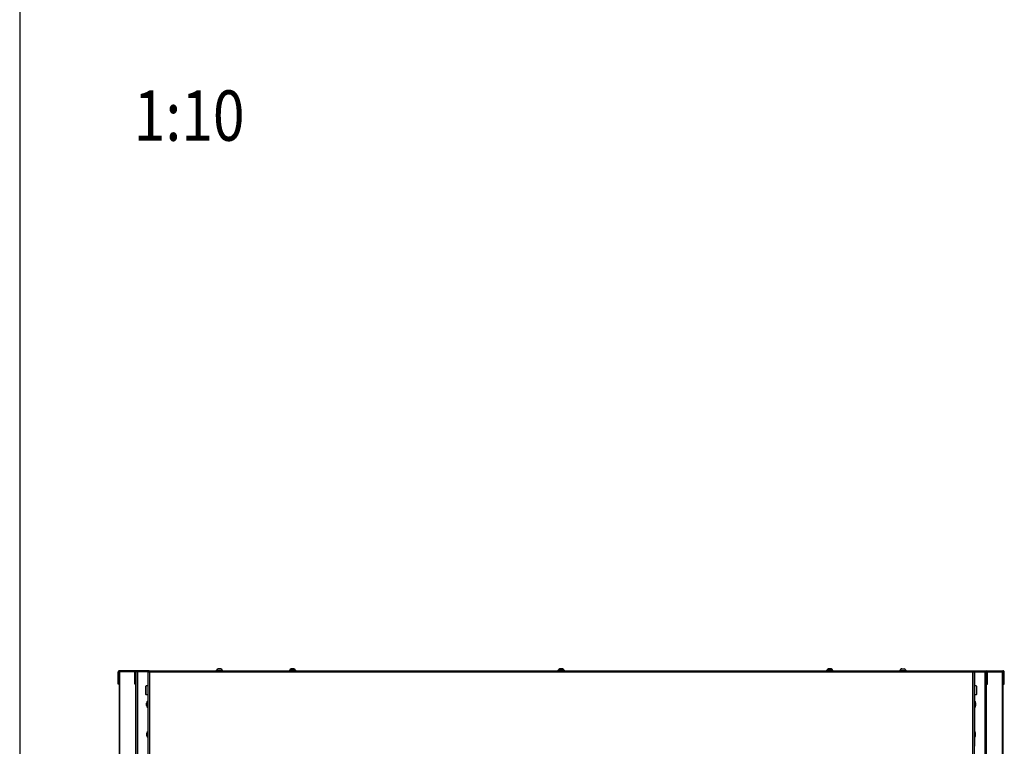
# Model space of a CAD drawing. Units: millimetres. Extents: x 0 to 846, y 0 to 1188.
# Drawn here: x 420 to 567, y 184 to 292 of the extents above; entities that cross this region are included whole.
import ezdxf
from ezdxf.enums import TextEntityAlignment as Align

# ---------------------------------------------------------------- set-up
doc = ezdxf.new("R2010")
doc.units = ezdxf.units.MM
doc.layers.add('C__USERS_SEHNAL_', color=7, linetype='Continuous')
doc.layers.add('Default', color=7, linetype='Continuous')
doc.styles.add('SEACAD_Arial', font='ARIALN.TTF', dxfattribs={"width": 0.83})

# ---------------------------------------------------------------- blocks, each defined once
blk = doc.blocks.new('SE20')
at = {"layer": 'C__USERS_SEHNAL_', "color": 7, "linetype": 'Continuous'}
for p, q in [((434.75, 195.3), (434.65, 195.3)), ((434.65, 194), (434.65, 195.3)), ((434.79, 195.38), (434.72, 195.46)), ((434.77, 195.3), (434.75, 195.3)), ((434.75, 193.5), (434.75, 195.3)), ((434.75, 194), (434.75, 195.3)), ((434.77, 195.3), (434.85, 195.3)), ((434.77, 193.5), (434.77, 195.3)), ((434.85, 195.4), (434.79, 195.38)), ((437.25, 195.5), (434.85, 195.5)), ((434.85, 195.45), (434.85, 195.5)), ((434.85, 195.4), (434.85, 195.45)), ((437.18, 195.4), (434.85, 195.4)), ((434.91, 195.35), (434.85, 195.35)), ((434.85, 84.25), (434.85, 195.35)), ((437.16, 195.35), (434.91, 195.35)), ((434.91, 84.25), (434.91, 195.35)), ((437.15, 194), (437.15, 195.3)), ((437.25, 195.47), (437.25, 195.5)), ((437.35, 195.5), (437.25, 195.5)), ((437.25, 194), (437.25, 195.3)), ((437.32, 195.35), (437.26, 195.35)), ((437.35, 195.35), (437.32, 195.35)), ((437.32, 131.6), (437.32, 195.35)), ((439.27, 195.5), (437.35, 195.5)), ((439.27, 195.4), (437.35, 195.4)), ((437.35, 133.7), (437.35, 195.35)), ((437.55, 195.35), (437.35, 195.35)), ((437.55, 195.35), (437.55, 133.7)), ((439.1, 195.35), (437.55, 195.35)), ((439.1, 195.35), (439.15, 195.35)), ((439.1, 195.35), (439.1, 195.05)), ((439.1, 195.05), (439.1, 193.25)), ((439.1, 195.05), (439.15, 195.05)), ((439.15, 195.38), (439.25, 195.38)), ((439.15, 175.68), (439.15, 195.38)), ((439.27, 195.5), (439.27, 195.4)), ((439.27, 195.5), (562.03, 195.5)), ((439.28, 195.35), (439.32, 195.35)), ((561.95, 195.3), (439.35, 195.3)), ((439.35, 195.3), (439.35, 175.68)), ((450.22, 195.55), (449.27, 195.55)), ((449.27, 195.55), (449.27, 195.5)), ((449.94, 195.77), (449.55, 195.77)), ((449.93, 195.77), (449.56, 195.77)), ((450.22, 195.5), (450.22, 195.55)), ((461.12, 195.55), (460.17, 195.55)), ((460.17, 195.55), (460.17, 195.5)), ((460.45, 195.77), (460.84, 195.77)), ((460.83, 195.77), (460.46, 195.77)), ((461.12, 195.5), (461.12, 195.55)), ((501.12, 195.55), (500.17, 195.55)), ((500.17, 195.55), (500.17, 195.5)), ((500.45, 195.77), (500.84, 195.77)), ((500.83, 195.77), (500.46, 195.77)), ((501.12, 195.5), (501.12, 195.55)), ((541.12, 195.55), (540.17, 195.55)), ((540.17, 195.55), (540.17, 195.5)), ((540.45, 195.77), (540.84, 195.77)), ((540.83, 195.77), (540.46, 195.77)), ((541.12, 195.5), (541.12, 195.55)), ((551.07, 195.55), (552.02, 195.55)), ((551.07, 195.55), (551.07, 195.5)), ((551.35, 195.77), (551.74, 195.77)), ((551.36, 195.77), (551.73, 195.77)), ((552.02, 195.5), (552.02, 195.55)), ((561.95, 175.68), (561.95, 195.3)), ((562.02, 195.35), (561.98, 195.35)), ((562.03, 195.5), (562.03, 195.4)), ((562.03, 195.5), (563.94, 195.5)), ((562.03, 195.4), (563.94, 195.4)), ((562.15, 195.38), (562.05, 195.38)), ((562.15, 195.38), (562.15, 175.68)), ((562.2, 195.35), (562.15, 195.35)), ((562.2, 195.05), (562.15, 195.05)), ((562.2, 195.35), (563.75, 195.35)), ((562.2, 195.35), (562.2, 195.05)), ((562.2, 195.05), (562.2, 193.25)), ((563.75, 195.35), (563.75, 133.7)), ((563.75, 195.35), (563.95, 195.35)), ((563.94, 195.5), (564.04, 195.5)), ((563.95, 195.35), (563.98, 195.35)), ((563.95, 133.7), (563.95, 195.35)), ((563.98, 131.6), (563.98, 195.35)), ((563.98, 195.35), (564.03, 195.35)), ((564.04, 195.5), (566.44, 195.5)), ((564.04, 195.47), (564.04, 195.5)), ((564.04, 194), (564.04, 195.3)), ((564.12, 195.4), (566.44, 195.4)), ((564.14, 195.35), (566.39, 195.35)), ((564.14, 194), (564.14, 195.3)), ((566.39, 84.25), (566.39, 195.35)), ((566.39, 195.35), (566.45, 195.35)), ((566.44, 195.45), (566.44, 195.5)), ((566.44, 195.4), (566.44, 195.45)), ((566.44, 195.4), (566.51, 195.38)), ((566.45, 84.25), (566.45, 195.35)), ((566.52, 195.3), (566.45, 195.3)), ((566.51, 195.38), (566.57, 195.46)), ((566.52, 195.3), (566.54, 195.3)), ((566.52, 193.5), (566.52, 195.3)), ((566.54, 193.5), (566.54, 195.3)), ((566.54, 195.3), (566.64, 195.3)), ((566.54, 194), (566.54, 195.3)), ((566.64, 194), (566.64, 195.3)), ((434.65, 194), (434.75, 194)), ((434.65, 193.5), (434.65, 194)), ((434.75, 194), (434.75, 193.5)), ((437.15, 193.5), (437.15, 194)), ((437.15, 194), (437.25, 194)), ((437.25, 194), (437.25, 193.5)), ((564.04, 194), (564.04, 193.5)), ((564.14, 194), (564.04, 194)), ((564.14, 193.5), (564.14, 194)), ((566.64, 194), (566.54, 194)), ((566.54, 194), (566.54, 193.5)), ((566.64, 193.5), (566.64, 194)), ((434.75, 193.5), (434.65, 193.5)), ((434.75, 193.5), (434.77, 193.5)), ((434.85, 193.5), (434.77, 193.5)), ((437.25, 193.5), (437.15, 193.5)), ((438.75, 193.17), (438.75, 192.03)), ((438.83, 191.95), (438.83, 193.25)), ((439.15, 193.25), (438.83, 193.25)), ((562.47, 193.25), (562.15, 193.25)), ((562.47, 193.25), (562.47, 191.95)), ((562.55, 192.03), (562.55, 193.17)), ((564.04, 193.5), (564.14, 193.5)), ((566.45, 193.5), (566.52, 193.5)), ((566.54, 193.5), (566.52, 193.5)), ((566.54, 193.5), (566.64, 193.5)), ((438.83, 191.95), (439.15, 191.95)), ((438.88, 190.31), (438.88, 190.7)), ((438.88, 190.32), (438.88, 190.69)), ((439.1, 191.95), (439.1, 190.98)), ((439.1, 190.03), (439.1, 190.98)), ((439.15, 190.98), (439.1, 190.98)), ((562.15, 191.95), (562.47, 191.95)), ((562.2, 190.98), (562.15, 190.98)), ((562.2, 191.95), (562.2, 190.98)), ((562.2, 190.03), (562.2, 190.98)), ((562.42, 190.31), (562.42, 190.7)), ((562.42, 190.32), (562.42, 190.69)), ((439.1, 190.03), (439.1, 186.44)), ((439.1, 190.03), (439.15, 190.03)), ((562.15, 190.03), (562.2, 190.03)), ((562.2, 190.03), (562.2, 186.44)), ((438.93, 185.81), (438.93, 186.2)), ((438.93, 185.82), (438.93, 186.19)), ((439.1, 185.56), (439.1, 184.25)), ((562.2, 185.56), (562.2, 184.25)), ((562.37, 185.81), (562.37, 186.2)), ((562.37, 185.82), (562.37, 186.19))]:
    blk.add_line(p, q, dxfattribs=at)
for centre, radius, start, end in [((434.85, 195.3), 0.2, 128.9767, 180), ((434.85, 195.3), 0.2, 90.0001, 128.9766), ((434.85, 195.3), 0.1, 128.9768, 179.9999), ((437.35, 195.3), 0.2, 90, 180), ((437.35, 195.3), 0.1, 90, 180), ((449.71, 195.28), 0.52, 107.9406, 147.9452), ((449.56, 195.75), 0.026, 90, 107.9406), ((449.93, 195.75), 0.026, 72.0594, 90), ((449.78, 195.28), 0.52, 32.0548, 72.0594), ((460.61, 195.28), 0.52, 107.9406, 147.9452), ((460.46, 195.75), 0.026, 90, 107.9406), ((460.83, 195.75), 0.026, 72.0594, 90), ((460.68, 195.28), 0.52, 32.0548, 72.0594), ((500.61, 195.28), 0.52, 107.9406, 147.9452), ((500.46, 195.75), 0.026, 90, 107.9406), ((500.83, 195.75), 0.026, 72.0594, 90), ((500.68, 195.28), 0.52, 32.0548, 72.0594), ((540.61, 195.28), 0.52, 107.9406, 147.9452), ((540.46, 195.75), 0.026, 90, 107.9406), ((540.83, 195.75), 0.026, 72.0594, 90), ((540.68, 195.28), 0.52, 32.0548, 72.0594), ((551.51, 195.28), 0.52, 107.9406, 147.9452), ((551.36, 195.75), 0.026, 90, 107.9406), ((551.73, 195.75), 0.026, 72.0594, 90), ((551.58, 195.28), 0.52, 32.0548, 72.0594), ((563.94, 195.3), 0.2, 0, 90), ((563.94, 195.3), 0.1, 0, 90), ((566.44, 195.3), 0.2, 51.0233, 90), ((566.44, 195.3), 0.1, 0, 51.0233), ((566.44, 195.3), 0.2, 0.0001, 51.0232), ((438.83, 193.17), 0.08, 90, 180), ((562.47, 193.17), 0.08, 0, 90), ((438.83, 192.03), 0.08, 180, 270), ((439.37, 190.54), 0.52, 122.0548, 162.0594), ((438.9, 190.69), 0.026, 162.0594, 180), ((561.92, 190.54), 0.52, 17.9406, 57.9452), ((562.39, 190.69), 0.026, 0, 17.9406), ((562.47, 192.03), 0.08, 270, 0), ((438.9, 190.32), 0.026, 180, 197.9406), ((439.37, 190.47), 0.52, 197.9406, 237.9452), ((561.92, 190.47), 0.52, 302.0548, 342.0594), ((562.39, 190.32), 0.026, 342.0594, 0), ((439.42, 186.04), 0.52, 122.0548, 162.0594), ((561.87, 186.04), 0.52, 17.9406, 57.9452), ((438.95, 186.19), 0.026, 162.0594, 180), ((438.95, 185.82), 0.026, 180, 197.9406), ((439.42, 185.97), 0.52, 197.9406, 237.9452), ((561.87, 185.97), 0.52, 302.0548, 342.0594), ((562.34, 186.19), 0.026, 0, 17.9406), ((562.34, 185.82), 0.026, 342.0594, 0)]:
    blk.add_arc(centre, radius, start, end, dxfattribs=at)
for points, weights, knots in [([(434.85, 195.4), (434.85, 195.4), (434.85, 195.4), (434.85, 195.4), (434.8, 195.39), (434.77, 195.35), (434.77, 195.3)], [0.997970091255, 0.998102753144, 0.998779389392, 1, 0.845488175034, 0.845488175034, 1], [0.2771712, 0.2771712, 0.2771712, 0.2771712, 0.5, 0.5, 0.5, 1, 1, 1, 1]), ([(439.35, 195.3), (439.33, 195.29), (439.32, 195.29), (439.31, 195.3), (439.21, 195.35), (439.15, 195.38), (439.15, 195.38)], [1, 0.997431415906, 0.997431415906, 1, 0.844262739688, 0.844262739688, 1], [0, 0, 0, 0, 0.5, 0.5, 0.5, 1, 1, 1, 1]), ([(439.34, 195.3), (439.34, 195.3), (439.33, 195.3), (439.33, 195.3), (439.28, 195.35), (439.25, 195.38), (439.25, 195.38)], [0.998113800463, 0.997901362224, 0.998530095403, 1, 0.844262739688, 0.844262739688, 1], [0.2138687, 0.2138687, 0.2138687, 0.2138687, 0.5, 0.5, 0.5, 1, 1, 1, 1]), ([(439.35, 195.3), (439.36, 195.31), (439.35, 195.32), (439.35, 195.34), (439.3, 195.44), (439.27, 195.5), (439.27, 195.5)], [1, 0.997431415906, 0.997431415906, 1, 0.844262739688, 0.844262739688, 1], [0, 0, 0, 0, 0.5, 0.5, 0.5, 1, 1, 1, 1]), ([(439.35, 195.31), (439.35, 195.31), (439.35, 195.32), (439.35, 195.32), (439.3, 195.37), (439.27, 195.4), (439.27, 195.4)], [0.998113800463, 0.997901362224, 0.998530095403, 1, 0.844262739688, 0.844262739688, 1], [0.2138687, 0.2138687, 0.2138687, 0.2138687, 0.5, 0.5, 0.5, 1, 1, 1, 1]), ([(561.95, 195.3), (561.93, 195.31), (561.94, 195.32), (561.94, 195.34), (561.99, 195.44), (562.03, 195.5), (562.03, 195.5)], [1, 0.997431415906, 0.997431415906, 1, 0.844262739688, 0.844262739688, 1], [0, 0, 0, 0, 0.5, 0.5, 0.5, 1, 1, 1, 1]), ([(561.94, 195.31), (561.94, 195.31), (561.94, 195.32), (561.94, 195.32), (561.99, 195.37), (562.03, 195.4), (562.03, 195.4)], [0.998113800463, 0.997901362224, 0.998530095403, 1, 0.844262739688, 0.844262739688, 1], [0.2138687, 0.2138687, 0.2138687, 0.2138687, 0.5, 0.5, 0.5, 1, 1, 1, 1]), ([(561.95, 195.3), (561.96, 195.3), (561.96, 195.3), (561.96, 195.3), (562.01, 195.35), (562.05, 195.38), (562.05, 195.38)], [0.998113800463, 0.997901362224, 0.998530095403, 1, 0.844262739688, 0.844262739688, 1], [0.2138687, 0.2138687, 0.2138687, 0.2138687, 0.5, 0.5, 0.5, 1, 1, 1, 1]), ([(561.95, 195.3), (561.96, 195.29), (561.97, 195.29), (561.98, 195.3), (562.08, 195.35), (562.15, 195.38), (562.15, 195.38)], [1, 0.997431415906, 0.997431415906, 1, 0.844262739688, 0.844262739688, 1], [0, 0, 0, 0, 0.5, 0.5, 0.5, 1, 1, 1, 1]), ([(566.44, 195.4), (566.44, 195.4), (566.44, 195.4), (566.44, 195.4), (566.49, 195.39), (566.52, 195.35), (566.52, 195.3)], [1, 0.997261102054, 0.997261102054, 1, 0.845488175034, 0.845488175034, 1], [0, 0, 0, 0, 0.5, 0.5, 0.5, 1, 1, 1, 1])]:
    blk.add_rational_spline(points, weights, degree=3, knots=knots, dxfattribs=at)
blk.add_rational_spline([(566.54, 195.33), (566.54, 195.32), (566.54, 195.31), (566.54, 195.3)], [0.955607550557, 0.968626830864, 0.983424314012, 1], degree=3, dxfattribs=at)
blk = doc.blocks.new('RÁMEČEK_VÝKRESU_A3')
at = {"layer": 'Default', "color": 7, "linetype": 'Continuous'}
blk.add_line((0, 297), (0, 0), dxfattribs=at)

msp = doc.modelspace()

# ---------------------------------------------------------------- block references
at = {"layer": 'Default', "color": 7}
msp.add_blockref('RÁMEČEK_VÝKRESU_A3', (420, 0), dxfattribs=at)
at = {"layer": 'Default'}
msp.add_blockref('SE20', (0, 0), dxfattribs=at)

# ---------------------------------------------------------------- texts
at = {"layer": 'Default', "color": 7, "linetype": 'Continuous', "style": 'SEACAD_Arial', "width": 0.83}
msp.add_text('1:10', height=7.5, dxfattribs=at).set_placement((436.9907, 281.9506), align=Align.TOP_LEFT)

doc.saveas('drawing.dxf')
